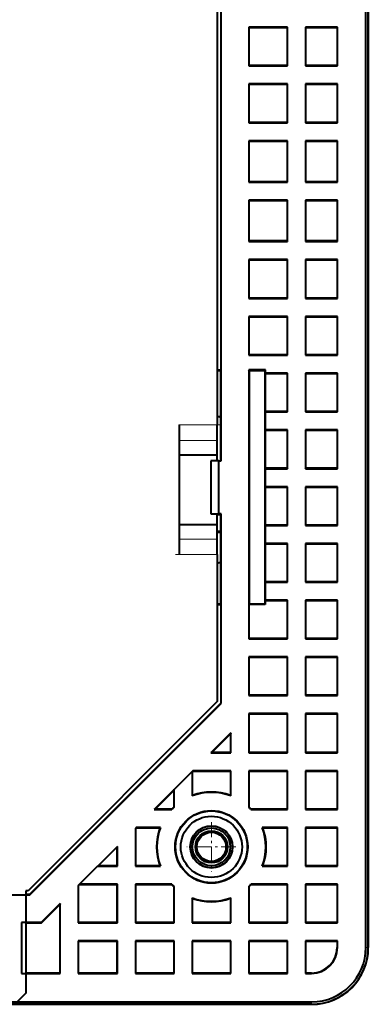
# Model space of a CAD drawing. Extents: x 0 to 420, y 0 to 297.
# Drawn here: x 369 to 384, y 77 to 118 of the extents above; entities that cross this region are included whole.
import ezdxf

# ---------------------------------------------------------------- set-up
doc = ezdxf.new("R2010")
doc.units = 0
doc.linetypes.add('DASHDOT', pattern=[18.5, 12, -3, 0.5, -3])

msp = doc.modelspace()

# ---------------------------------------------------------------- linework, layer by layer
at = {"color": 7, "lineweight": 40}
for p, q in [((383.901367, 78.992439), (383.901367, 142.992447)), ((384.005249, 78.992439), (384.005249, 142.992447)), ((384.008606, 142.992447), (384.008606, 78.992439)), ((377.78653, 99.577682), (377.78653, 122.407196)), ((377.610046, 120.886261), (377.610046, 101.098625)), ((377.772797, 118.571075), (377.772797, 103.413811)), ((380.588684, 117.933945), (378.953583, 117.933945)), ((378.953583, 117.933945), (378.953583, 116.297348)), ((378.953583, 117.933945), (378.967316, 117.917191)), ((378.967316, 117.917191), (380.57193, 117.917191)), ((378.967316, 116.311081), (378.967316, 117.917191)), ((380.57193, 117.917191), (380.588684, 117.933945)), ((380.57193, 117.917191), (380.57193, 116.311081)), ((380.588684, 116.297348), (380.588684, 117.933945)), ((381.352081, 117.933945), (381.352081, 116.297348)), ((382.701355, 117.933945), (381.352081, 117.933945)), ((381.365814, 117.917191), (381.352081, 117.933945)), ((381.365814, 116.311081), (381.365814, 117.917191)), ((381.365814, 117.917191), (382.684601, 117.917191)), ((382.684601, 117.917191), (382.701355, 117.933945)), ((382.684601, 117.917191), (382.684601, 116.311081)), ((382.701355, 116.297348), (382.701355, 117.933945)), ((378.967316, 116.311081), (378.953583, 116.297348)), ((378.953583, 116.297348), (380.588684, 116.297348)), ((380.57193, 116.311081), (378.967316, 116.311081)), ((380.57193, 116.311081), (380.588684, 116.297348)), ((381.352081, 116.297348), (381.365814, 116.311081)), ((381.352081, 116.297348), (382.701355, 116.297348)), ((382.684601, 116.311081), (381.365814, 116.311081)), ((382.701355, 116.297348), (382.684601, 116.311081)), ((380.588684, 115.533951), (378.953583, 115.533951)), ((378.953583, 115.533951), (378.967316, 115.517189)), ((378.953583, 115.533936), (378.953583, 115.24894)), ((378.967316, 115.517189), (380.57193, 115.517189)), ((378.967316, 113.894608), (378.967316, 115.517189)), ((380.57193, 115.517189), (380.588684, 115.533951)), ((380.57193, 115.517189), (380.57193, 113.894608)), ((380.588684, 113.880875), (380.588684, 115.533936)), ((382.701355, 115.533951), (381.352081, 115.533951)), ((381.352081, 115.533936), (381.352081, 113.880875)), ((381.365814, 115.517189), (381.352081, 115.533936)), ((381.365814, 113.894608), (381.365814, 115.517189)), ((381.365814, 115.517189), (382.684601, 115.517189)), ((382.684601, 115.517189), (382.701355, 115.533951)), ((382.684601, 115.517189), (382.684601, 113.894608)), ((382.701355, 113.880875), (382.701355, 115.533936)), ((378.953583, 115.24894), (378.953583, 113.880875)), ((378.967316, 113.894608), (378.953583, 113.880875)), ((378.953583, 113.880875), (380.588684, 113.880875)), ((380.57193, 113.894608), (378.967316, 113.894608)), ((380.57193, 113.894608), (380.588684, 113.880875)), ((381.352081, 113.880875), (381.365814, 113.894608)), ((381.352081, 113.880875), (382.701355, 113.880875)), ((382.684601, 113.894608), (381.365814, 113.894608)), ((382.701355, 113.880875), (382.684601, 113.894608)), ((380.588684, 113.117462), (378.953583, 113.117462)), ((378.953583, 113.117462), (378.967316, 113.100708)), ((378.953583, 113.117455), (378.953583, 111.375961)), ((378.967316, 113.100708), (380.57193, 113.100708)), ((378.967316, 111.389694), (378.967316, 113.100708)), ((380.57193, 113.100708), (380.588684, 113.117462)), ((380.57193, 113.100708), (380.57193, 111.389694)), ((380.588684, 111.375961), (380.588684, 113.117455)), ((382.701355, 113.117462), (381.352081, 113.117462)), ((381.352081, 113.117455), (381.352081, 111.375961)), ((381.352081, 113.117455), (381.365814, 113.100708)), ((381.365814, 111.389694), (381.365814, 113.100708)), ((381.365814, 113.100708), (382.684601, 113.100708)), ((382.684601, 113.100708), (382.701355, 113.117462)), ((382.684601, 113.100708), (382.684601, 111.389694)), ((382.701355, 111.375961), (382.701355, 113.117455)), ((378.967316, 111.389694), (378.953583, 111.375961)), ((378.953583, 111.375961), (380.588684, 111.375961)), ((380.57193, 111.389694), (378.967316, 111.389694)), ((380.57193, 111.389694), (380.588684, 111.375961)), ((381.352081, 111.375961), (381.365814, 111.389694)), ((381.352081, 111.375961), (382.701355, 111.375961)), ((382.684601, 111.389694), (381.365814, 111.389694)), ((382.701355, 111.375961), (382.684601, 111.389694)), ((380.588684, 110.612556), (378.953583, 110.612556)), ((378.953583, 110.612556), (378.967316, 110.595795)), ((378.953583, 110.612549), (378.953583, 108.867424)), ((378.967316, 110.595795), (380.57193, 110.595795)), ((378.967316, 108.884171), (378.967316, 110.595795)), ((380.588684, 110.612556), (380.57193, 110.595795)), ((380.57193, 110.595795), (380.57193, 108.884171)), ((380.588684, 108.867424), (380.588684, 110.612549)), ((382.701355, 110.612556), (381.352081, 110.612556)), ((381.352081, 110.612549), (381.352081, 108.867424)), ((381.365814, 110.595795), (381.352081, 110.612549)), ((381.365814, 108.884171), (381.365814, 110.595795)), ((381.365814, 110.595795), (382.684601, 110.595795)), ((382.684601, 110.595795), (382.701355, 110.612556)), ((382.684601, 110.595795), (382.684601, 108.884171)), ((382.701355, 108.867424), (382.701355, 110.612549)), ((378.967316, 108.884171), (378.953583, 108.867416)), ((378.953583, 108.867416), (380.588684, 108.867416)), ((380.57193, 108.884171), (378.967316, 108.884171)), ((380.57193, 108.884171), (380.588684, 108.867424)), ((381.365814, 108.884171), (381.352081, 108.867424)), ((381.352081, 108.867416), (382.701355, 108.867416)), ((382.684601, 108.884171), (381.365814, 108.884171)), ((382.701355, 108.867424), (382.684601, 108.884171)), ((378.953583, 108.104012), (378.953583, 106.450943)), ((380.588684, 108.104012), (378.953583, 108.104012)), ((378.953583, 108.104012), (378.967316, 108.090279)), ((378.967316, 106.467697), (378.967316, 108.090279)), ((378.967316, 108.090279), (380.57193, 108.090279)), ((380.57193, 108.090279), (380.588684, 108.104012)), ((380.57193, 108.090279), (380.57193, 106.467697)), ((380.588684, 106.450943), (380.588684, 108.104012)), ((382.701355, 108.104012), (381.352081, 108.104012)), ((381.352081, 108.104012), (381.352081, 106.450943)), ((381.352081, 108.104012), (381.365814, 108.090279)), ((381.365814, 108.090279), (382.684601, 108.090279)), ((381.365814, 106.467697), (381.365814, 108.090279)), ((382.684601, 108.090279), (382.701355, 108.104012)), ((382.684601, 108.090279), (382.684601, 106.467697)), ((382.701355, 106.450943), (382.701355, 108.104012)), ((378.967316, 106.467697), (378.953583, 106.450943)), ((378.953583, 106.450935), (380.588684, 106.450935)), ((380.57193, 106.467697), (378.967316, 106.467697)), ((380.57193, 106.467697), (380.588684, 106.450943)), ((381.352081, 106.450935), (381.365814, 106.467697)), ((381.352081, 106.450935), (382.701355, 106.450935)), ((382.684601, 106.467697), (381.365814, 106.467697)), ((382.701355, 106.450943), (382.684601, 106.467697)), ((378.953583, 105.687531), (378.953583, 104.050941)), ((380.588684, 105.687531), (378.953583, 105.687531)), ((378.953583, 105.687531), (378.967316, 105.673798)), ((378.967316, 104.067696), (378.967316, 105.673798)), ((378.967316, 105.673798), (380.57193, 105.673798)), ((380.57193, 105.673798), (380.588684, 105.687531)), ((380.57193, 105.673798), (380.57193, 104.067696)), ((380.588684, 104.050941), (380.588684, 105.687531)), ((382.701355, 105.687531), (381.352081, 105.687531)), ((381.352081, 105.687531), (381.352081, 104.050941)), ((381.352081, 105.687531), (381.365814, 105.673798)), ((381.365814, 105.673798), (382.684601, 105.673798)), ((381.365814, 104.067696), (381.365814, 105.673798)), ((382.684601, 105.673798), (382.701355, 105.687531)), ((382.684601, 105.673798), (382.684601, 104.067696)), ((382.701355, 104.050941), (382.701355, 105.687531)), ((378.967316, 104.067696), (378.953583, 104.050941)), ((378.953583, 104.050934), (380.588684, 104.050934)), ((380.57193, 104.067696), (378.967316, 104.067696)), ((380.57193, 104.067696), (380.588684, 104.050941)), ((381.352081, 104.050934), (381.365814, 104.067696)), ((381.352081, 104.050934), (382.701355, 104.050934)), ((382.684601, 104.067696), (381.365814, 104.067696)), ((382.701355, 104.050941), (382.684601, 104.067696)), ((377.772797, 103.413811), (377.610046, 103.413811)), ((377.610046, 103.397057), (377.77005, 103.397057)), ((377.772797, 103.413811), (377.77005, 103.410461)), ((377.77005, 99.577682), (377.77005, 103.410461)), ((379.661804, 103.430573), (378.953583, 103.430573)), ((378.970062, 103.410461), (378.953583, 103.430573)), ((378.953583, 103.430573), (378.953583, 92.050941)), ((378.970062, 103.410461), (378.970032, 93.504494)), ((378.970062, 103.397057), (379.628296, 103.397057)), ((379.628296, 103.397057), (379.661804, 103.430573)), ((379.628296, 103.397057), (379.628296, 93.517899)), ((379.661804, 103.287537), (379.661804, 103.430573)), ((379.661804, 103.287529), (379.64505, 103.273796)), ((379.64505, 103.273796), (379.64505, 101.667694)), ((379.64505, 103.273796), (380.57193, 103.273796)), ((380.588684, 103.287529), (379.661804, 103.287529)), ((380.57193, 103.273796), (380.588684, 103.287529)), ((380.57193, 103.273796), (380.57193, 101.667694)), ((380.588684, 101.65094), (380.588684, 103.287537)), ((381.352081, 103.287537), (381.352081, 101.65094)), ((382.701355, 103.287529), (381.352081, 103.287529)), ((381.352081, 103.287529), (381.365814, 103.273796)), ((381.365814, 103.273796), (382.684601, 103.273796)), ((381.365814, 101.667694), (381.365814, 103.273796)), ((382.684601, 103.273796), (382.701355, 103.287529)), ((382.684601, 103.273796), (382.684601, 101.667694)), ((382.701355, 101.65094), (382.701355, 103.287537)), ((379.64505, 101.667694), (379.661804, 101.65094)), ((380.57193, 101.667694), (379.64505, 101.667694)), ((379.661804, 100.887535), (379.661804, 101.65094)), ((379.661804, 101.65094), (380.588684, 101.65094)), ((380.57193, 101.667694), (380.588684, 101.65094)), ((381.352081, 101.65094), (381.365814, 101.667694)), ((381.352081, 101.65094), (382.701355, 101.65094)), ((382.684601, 101.667694), (381.365814, 101.667694)), ((382.701355, 101.65094), (382.684601, 101.667694)), ((376.01004, 101.098625), (376.01004, 100.689362)), ((377.610046, 100.449883), (377.610046, 101.098625)), ((379.661804, 100.887527), (379.64505, 100.873795)), ((379.64505, 100.873795), (379.64505, 99.267693)), ((379.64505, 100.873795), (380.57193, 100.873795)), ((380.588684, 100.887527), (379.661804, 100.887527)), ((380.57193, 100.873795), (380.588684, 100.887527)), ((380.57193, 100.873795), (380.57193, 99.267693)), ((380.588684, 99.250946), (380.588684, 100.887535)), ((381.352081, 100.887535), (381.352081, 99.250946)), ((382.701355, 100.887527), (381.352081, 100.887527)), ((381.352081, 100.887527), (381.365814, 100.873795)), ((381.365814, 100.873795), (382.684601, 100.873795)), ((381.365814, 99.267693), (381.365814, 100.873795)), ((382.684601, 100.873795), (382.701355, 100.887527)), ((382.684601, 100.873795), (382.684601, 99.267693)), ((382.701355, 99.250946), (382.701355, 100.887535)), ((376.01004, 100.689362), (376.01004, 96.02919)), ((377.610046, 99.823479), (377.610046, 100.449883)), ((377.610046, 99.823479), (376.01004, 99.823479)), ((377.682281, 99.577682), (377.340851, 99.577682)), ((377.340851, 99.577682), (377.340851, 97.337685)), ((377.610046, 99.577682), (377.610046, 99.823479)), ((377.682281, 99.577682), (377.78653, 99.577682)), ((377.682281, 97.337685), (377.682281, 99.577682)), ((379.64505, 99.267693), (379.661804, 99.250931)), ((380.57193, 99.267693), (379.64505, 99.267693)), ((379.661804, 98.487534), (379.661804, 99.250946)), ((379.661804, 99.250931), (380.588684, 99.250931)), ((380.57193, 99.267693), (380.588684, 99.250938)), ((381.352081, 99.250931), (381.365814, 99.267693)), ((381.352081, 99.250931), (382.701355, 99.250931)), ((382.684601, 99.267693), (381.365814, 99.267693)), ((382.701355, 99.250946), (382.684601, 99.267693)), ((379.661804, 98.487534), (379.64505, 98.473801)), ((379.64505, 98.473801), (379.64505, 96.867691)), ((379.64505, 98.473801), (380.57193, 98.473801)), ((380.588684, 98.487534), (379.661804, 98.487534)), ((380.57193, 98.473801), (380.588684, 98.487534)), ((380.57193, 98.473801), (380.57193, 96.867691)), ((380.588684, 96.850945), (380.588684, 98.487534)), ((382.701355, 98.487534), (381.352081, 98.487534)), ((381.352081, 98.487534), (381.352081, 96.850945)), ((381.352081, 98.487534), (381.365814, 98.473801)), ((381.365814, 98.473801), (382.684601, 98.473801)), ((381.365814, 96.867691), (381.365814, 98.473801)), ((382.684601, 98.473801), (382.701355, 98.487534)), ((382.684601, 98.473801), (382.684601, 96.867691)), ((382.701355, 96.850945), (382.701355, 98.487534)), ((377.340851, 97.337685), (377.682281, 97.337685)), ((377.610046, 96.895073), (377.610046, 97.337685)), ((377.610046, 97.311447), (377.77005, 97.311447)), ((377.78653, 97.337685), (377.682281, 97.337685)), ((377.77005, 93.504494), (377.77005, 97.337685)), ((377.78653, 89.321899), (377.78653, 97.337685)), ((376.01004, 96.895073), (377.610046, 96.895073)), ((377.610046, 96.268669), (377.610046, 96.895073)), ((379.64505, 96.867691), (379.661804, 96.850937)), ((380.57193, 96.867691), (379.64505, 96.867691)), ((379.661804, 96.087532), (379.661804, 96.850945)), ((379.661804, 96.850937), (380.588684, 96.850937)), ((380.57193, 96.867691), (380.588684, 96.850937)), ((381.352081, 96.850937), (381.365814, 96.867691)), ((381.352081, 96.850937), (382.701355, 96.850937)), ((382.684601, 96.867691), (381.365814, 96.867691)), ((382.701355, 96.850945), (382.684601, 96.867691)), ((377.77005, 96.589645), (377.610046, 96.589645)), ((377.77005, 96.550545), (377.610046, 96.550545)), ((377.610046, 95.619926), (377.610046, 96.268669)), ((376.01004, 96.02919), (376.01004, 95.619926)), ((379.661804, 96.087532), (379.64505, 96.073799)), ((379.64505, 96.073799), (379.64505, 94.467697)), ((379.64505, 96.073799), (380.57193, 96.073799)), ((380.588684, 96.087532), (379.661804, 96.087532)), ((380.57193, 96.073799), (380.588684, 96.087532)), ((380.57193, 96.073799), (380.57193, 94.467697)), ((380.588684, 94.450943), (380.588684, 96.087532)), ((382.701355, 96.087532), (381.352081, 96.087532)), ((381.352081, 96.087532), (381.352081, 94.450943)), ((381.352081, 96.087532), (381.365814, 96.073799)), ((381.365814, 96.073799), (382.684601, 96.073799)), ((381.365814, 94.46769), (381.365814, 96.073799)), ((382.684601, 96.073799), (382.701355, 96.087532)), ((382.684601, 96.073799), (382.684601, 94.46769)), ((382.701355, 94.450943), (382.701355, 96.087532)), ((377.610046, 95.619926), (377.610046, 94.962296)), ((377.610046, 94.962296), (377.610046, 94.7313)), ((377.610046, 94.7313), (377.610046, 89.394997)), ((379.64505, 94.467697), (379.661804, 94.450935)), ((380.57193, 94.467697), (379.64505, 94.467697)), ((379.661804, 93.687531), (379.661804, 94.450943)), ((379.661804, 94.450935), (380.588684, 94.450935)), ((380.57193, 94.467697), (380.588684, 94.450935)), ((381.352081, 94.450935), (381.365814, 94.46769)), ((381.352081, 94.450935), (382.701355, 94.450935)), ((382.684601, 94.46769), (381.365814, 94.46769)), ((382.701355, 94.450943), (382.684601, 94.46769)), ((377.77005, 93.517899), (377.610046, 93.517899)), ((377.610046, 93.501144), (377.772797, 93.501144)), ((377.772797, 93.501144), (377.77005, 93.504494)), ((377.772797, 93.501144), (377.772797, 89.327583)), ((378.967285, 92.067696), (378.967316, 93.501144)), ((378.967316, 93.501144), (378.970032, 93.504494)), ((379.64505, 93.501144), (378.967316, 93.501144)), ((379.628296, 93.517899), (378.970062, 93.517899)), ((379.64505, 93.501144), (379.628296, 93.517899)), ((379.661804, 93.687531), (379.64505, 93.673798)), ((379.64505, 93.673798), (379.64505, 93.501144)), ((379.64505, 93.673798), (380.57193, 93.673798)), ((380.588684, 93.687531), (379.661804, 93.687531)), ((380.57193, 93.673798), (380.588684, 93.687531)), ((380.57193, 93.673798), (380.57193, 92.067696)), ((380.588684, 92.050941), (380.588684, 93.687531)), ((382.701355, 93.687531), (381.352081, 93.687531)), ((381.352081, 93.687531), (381.352081, 92.050941)), ((381.352081, 93.687531), (381.365814, 93.673798)), ((381.365814, 93.673798), (382.684601, 93.673798)), ((381.365814, 92.067696), (381.365814, 93.673798)), ((382.684601, 93.673798), (382.701355, 93.687531)), ((382.684601, 93.673798), (382.684601, 92.067696)), ((382.701355, 92.050941), (382.701355, 93.687531)), ((378.967285, 92.067696), (378.953583, 92.050934)), ((378.953583, 92.050934), (380.588684, 92.050934)), ((380.57193, 92.067696), (378.967285, 92.067696)), ((380.57193, 92.067696), (380.588684, 92.050934)), ((381.352081, 92.050934), (381.365814, 92.067696)), ((381.352081, 92.050934), (382.701355, 92.050934)), ((382.684601, 92.067696), (381.365814, 92.067696)), ((382.701355, 92.050941), (382.684601, 92.067696)), ((378.953583, 91.287529), (378.953583, 89.65094)), ((380.588684, 91.287529), (378.953583, 91.287529)), ((378.953583, 91.287529), (378.967285, 91.273796)), ((378.967285, 89.667694), (378.967285, 91.273796)), ((378.967285, 91.273796), (380.57193, 91.273796)), ((380.57193, 91.273796), (380.588684, 91.287529)), ((380.57193, 91.273796), (380.57193, 89.667694)), ((380.588684, 89.65094), (380.588684, 91.287529)), ((382.701355, 91.287529), (381.352081, 91.287529)), ((381.352081, 91.287529), (381.352081, 89.65094)), ((381.352081, 91.287529), (381.365814, 91.273796)), ((381.365814, 91.273796), (382.684601, 91.273796)), ((381.365814, 89.667694), (381.365814, 91.273796)), ((382.684601, 91.273796), (382.701355, 91.287529)), ((382.684601, 91.273796), (382.684601, 89.667694)), ((382.701355, 89.65094), (382.701355, 91.287529)), ((378.967285, 89.667694), (378.953583, 89.65094)), ((378.953583, 89.650932), (380.588684, 89.650932)), ((380.57193, 89.667694), (378.967285, 89.667694)), ((380.57193, 89.667694), (380.588684, 89.65094)), ((381.352081, 89.650932), (381.365814, 89.667694)), ((381.352081, 89.650932), (382.701355, 89.650932)), ((382.684601, 89.667694), (381.365814, 89.667694)), ((382.701355, 89.65094), (382.684601, 89.667694)), ((377.610046, 89.394997), (369.610046, 81.394997)), ((377.772797, 89.327583), (369.67746, 81.232254)), ((369.683136, 81.218521), (377.78653, 89.321899)), ((377.78653, 89.321899), (377.772797, 89.327583)), ((378.952087, 88.837013), (378.952087, 87.234459)), ((378.96582, 88.831329), (378.952087, 88.837013)), ((378.953583, 88.887535), (378.953583, 88.838493)), ((378.953583, 88.887535), (378.967285, 88.873795)), ((380.588684, 88.887527), (378.953583, 88.887527)), ((378.967285, 88.832802), (378.953583, 88.838493)), ((378.96582, 87.251213), (378.96582, 88.831329)), ((378.967285, 88.832802), (378.967285, 88.873795)), ((378.967285, 88.873795), (380.57193, 88.873795)), ((380.588684, 88.887527), (380.57193, 88.873795)), ((380.57193, 88.873795), (380.57193, 87.251213)), ((380.588684, 87.234459), (380.588684, 88.887527)), ((382.701355, 88.887527), (381.352081, 88.887527)), ((381.352081, 88.887527), (381.352081, 87.234459)), ((381.365814, 88.873795), (381.352081, 88.887527)), ((381.365814, 88.873795), (382.684601, 88.873795)), ((381.365814, 87.251213), (381.365814, 88.873795)), ((382.684601, 88.873795), (382.701355, 88.887527)), ((382.684601, 88.873795), (382.684601, 87.251213)), ((382.701355, 87.234459), (382.701355, 88.887527)), ((378.18869, 88.073601), (377.349548, 87.234459)), ((377.385712, 87.251213), (378.171936, 88.03743)), ((378.18869, 88.073601), (378.171936, 88.03743)), ((378.171936, 88.03743), (378.171936, 87.251213)), ((378.18869, 87.234459), (378.18869, 88.073601)), ((377.385712, 87.251213), (377.349548, 87.234451)), ((377.349548, 87.234451), (378.18869, 87.234451)), ((378.171936, 87.251213), (377.385712, 87.251213)), ((378.171936, 87.251213), (378.18869, 87.234459)), ((378.952087, 87.234451), (378.96582, 87.251213)), ((378.952087, 87.234451), (380.588684, 87.234451)), ((380.57193, 87.251213), (378.96582, 87.251213)), ((380.57193, 87.251213), (380.588684, 87.234459)), ((381.365814, 87.251213), (381.352081, 87.234451)), ((381.352081, 87.234451), (382.701355, 87.234451)), ((382.684601, 87.251213), (381.365814, 87.251213)), ((382.701355, 87.234459), (382.684601, 87.251213)), ((376.586121, 86.471054), (374.949524, 84.834457)), ((375.791412, 85.673599), (376.55484, 86.437012)), ((376.55484, 86.437012), (376.55484, 85.406998)), ((376.55484, 86.437012), (376.568573, 86.431328)), ((376.56662, 86.432129), (376.591797, 86.457314)), ((376.568573, 85.43), (376.568573, 86.431328)), ((376.586121, 86.471054), (376.591797, 86.457314)), ((378.18869, 86.471046), (376.586121, 86.471046)), ((376.591797, 86.457314), (378.171936, 86.457314)), ((378.18869, 86.471054), (378.171936, 86.457314)), ((378.171936, 86.457314), (378.171936, 85.428902)), ((378.18869, 85.404724), (378.18869, 86.471054)), ((378.952087, 86.471054), (378.952087, 84.925079)), ((380.588684, 86.471046), (378.952087, 86.471046)), ((378.96582, 86.457314), (378.952087, 86.471046)), ((378.96582, 86.457314), (380.57193, 86.457314)), ((378.96582, 84.93515), (378.96582, 86.457314)), ((380.588684, 86.471046), (380.57193, 86.457314)), ((380.57193, 86.457314), (380.57193, 84.851212)), ((380.588684, 84.834457), (380.588684, 86.471054)), ((381.352081, 86.471054), (381.352081, 84.834457)), ((382.701355, 86.471046), (381.352081, 86.471046)), ((381.352081, 86.471046), (381.365814, 86.457314)), ((381.365814, 86.457314), (382.684601, 86.457314)), ((381.365814, 84.851212), (381.365814, 86.457314)), ((382.684601, 86.457314), (382.701355, 86.471046)), ((382.684601, 86.457314), (382.684601, 84.851212)), ((382.701355, 84.834457), (382.701355, 86.471054)), ((374.985718, 84.851212), (375.777039, 85.642548)), ((375.774658, 85.637428), (375.791412, 85.673599)), ((375.774658, 85.637428), (375.774658, 84.937973)), ((375.791412, 84.93074), (375.791412, 85.673599)), ((376.55484, 85.406998), (376.568573, 85.43)), ((378.171936, 85.428902), (378.18869, 85.404724)), ((374.985718, 84.851212), (374.949524, 84.834457)), ((374.949524, 84.834457), (375.694885, 84.834457)), ((375.687653, 84.851212), (374.985718, 84.851212)), ((375.774658, 84.937973), (375.687653, 84.851212)), ((375.694885, 84.834457), (375.687653, 84.851212)), ((375.774658, 84.937973), (375.791412, 84.93074)), ((378.952087, 84.925079), (378.96582, 84.93515)), ((379.049866, 84.851212), (378.96582, 84.93515)), ((379.049866, 84.851212), (379.042633, 84.834457)), ((379.042633, 84.834457), (380.588684, 84.834457)), ((380.57193, 84.851212), (379.049866, 84.851212)), ((380.57193, 84.851212), (380.588684, 84.834457)), ((381.352081, 84.834457), (381.365814, 84.851212)), ((381.352081, 84.834457), (382.701355, 84.834457)), ((382.684601, 84.851212), (381.365814, 84.851212)), ((382.701355, 84.834457), (382.684601, 84.851212)), ((374.186127, 84.071053), (374.1521, 84.03701)), ((374.1521, 84.03701), (374.1521, 82.431717)), ((374.165833, 84.031326), (374.1521, 84.03701)), ((374.165833, 84.031326), (374.191803, 84.057312)), ((374.165833, 82.448471), (374.165833, 84.031326)), ((374.186127, 84.071053), (374.191803, 84.057312)), ((375.215942, 84.071045), (374.186127, 84.071045)), ((374.191803, 84.057312), (375.192871, 84.057312)), ((375.192871, 84.057312), (375.215942, 84.071045)), ((379.521576, 84.071053), (379.544647, 84.057312)), ((380.588684, 84.071045), (379.521576, 84.071045)), ((379.544647, 84.057312), (380.57193, 84.057312)), ((380.588684, 84.071053), (380.57193, 84.057312)), ((380.57193, 84.057312), (380.57193, 82.448471)), ((380.588684, 82.431717), (380.588684, 84.071053)), ((381.352081, 84.071053), (381.352081, 82.431717)), ((382.701355, 84.071045), (381.352081, 84.071045)), ((381.365814, 84.057312), (381.352081, 84.071045)), ((381.365814, 84.057312), (382.684601, 84.057312)), ((381.365814, 82.448471), (381.365814, 84.057312)), ((382.684601, 84.057312), (382.701355, 84.071045)), ((382.684601, 84.057312), (382.684601, 82.448471)), ((382.701355, 82.431717), (382.701355, 84.071053)), ((373.388672, 83.273605), (371.735596, 81.620529)), ((372.580597, 82.446098), (373.371918, 83.237434)), ((373.388672, 83.273605), (373.371918, 83.237434)), ((373.371918, 83.237434), (373.371918, 82.448471)), ((373.388672, 82.431717), (373.388672, 83.273605)), ((371.786133, 81.668304), (372.54953, 82.431717)), ((372.54953, 82.431717), (372.585724, 82.448471)), ((372.54953, 82.431717), (373.388672, 82.431717)), ((373.371918, 82.448471), (372.585724, 82.448471)), ((373.371918, 82.448471), (373.388672, 82.431717)), ((374.1521, 82.431717), (374.165833, 82.448471)), ((374.1521, 82.431717), (375.216675, 82.431717)), ((375.192474, 82.448471), (374.165833, 82.448471)), ((375.216675, 82.431717), (375.192474, 82.448471)), ((379.545044, 82.448471), (379.520844, 82.431717)), ((379.520844, 82.431717), (380.588684, 82.431717)), ((380.57193, 82.448471), (379.545044, 82.448471)), ((380.588684, 82.431717), (380.57193, 82.448471)), ((381.365814, 82.448471), (381.352081, 82.431717)), ((381.352081, 82.431717), (382.701355, 82.431717)), ((382.684601, 82.448471), (381.365814, 82.448471)), ((382.701355, 82.431717), (382.684601, 82.448471)), ((371.749329, 81.614845), (371.791016, 81.656509)), ((373.388672, 81.668304), (371.786133, 81.668304)), ((371.791809, 81.654572), (371.786133, 81.668304)), ((371.791809, 81.654572), (373.371918, 81.654572)), ((373.388672, 81.668304), (373.371918, 81.654572)), ((373.371918, 81.654572), (373.371918, 80.051216)), ((373.388672, 80.034462), (373.388672, 81.668304)), ((374.1521, 81.668304), (374.1521, 80.034462)), ((375.696716, 81.668304), (374.1521, 81.668304)), ((374.165833, 81.654572), (374.1521, 81.668304)), ((374.165833, 80.051216), (374.165833, 81.654572)), ((374.165833, 81.654572), (375.686646, 81.654572)), ((375.686646, 81.654572), (375.696716, 81.668304)), ((378.96582, 81.569572), (379.050842, 81.654572)), ((380.588684, 81.668304), (379.040771, 81.668304)), ((379.040771, 81.668304), (379.050842, 81.654572)), ((379.050842, 81.654572), (380.57193, 81.654572)), ((380.57193, 81.654572), (380.588684, 81.668304)), ((380.57193, 81.654572), (380.57193, 80.051216)), ((380.588684, 80.034462), (380.588684, 81.668304)), ((382.701355, 81.668304), (381.352081, 81.668304)), ((381.352081, 81.668304), (381.352081, 80.034462)), ((381.365814, 81.654572), (381.352081, 81.668304)), ((381.365814, 81.654572), (382.684601, 81.654572)), ((381.365814, 80.051216), (381.365814, 81.654572)), ((382.684601, 81.654572), (382.701355, 81.668304)), ((382.684601, 81.654572), (382.684601, 80.051216)), ((382.701355, 80.034462), (382.701355, 81.668304)), ((369.610046, 81.394997), (369.515442, 81.394997)), ((369.515442, 81.394997), (369.515442, 77.070641)), ((369.67746, 81.232254), (369.515442, 81.232254)), ((369.67746, 81.232254), (369.683136, 81.218521)), ((371.735596, 81.620529), (371.735596, 80.034462)), ((371.749329, 81.614845), (371.735596, 81.620529)), ((371.749329, 80.051216), (371.749329, 81.614845)), ((375.791412, 81.57399), (375.774658, 81.56675)), ((375.774658, 81.56675), (375.774658, 80.051216)), ((375.791412, 80.034462), (375.791412, 81.57399)), ((378.952087, 81.579643), (378.952087, 80.034462)), ((378.96582, 81.569572), (378.952087, 81.579643)), ((378.96582, 80.051216), (378.96582, 81.569572)), ((336.568268, 81.218521), (369.683136, 81.218521)), ((370.972198, 80.857124), (370.166565, 80.051476)), ((370.172241, 80.037743), (370.955444, 80.820953)), ((370.972198, 80.857124), (370.955444, 80.820953)), ((370.955444, 80.820953), (370.955444, 77.916443)), ((370.972198, 78.733391), (370.972198, 80.857124)), ((376.55484, 81.097725), (376.55484, 80.034462)), ((376.568573, 81.07473), (376.55484, 81.097725)), ((376.568573, 80.051216), (376.568573, 81.07473)), ((378.18869, 81.100006), (378.171936, 81.075821)), ((378.171936, 81.075821), (378.171936, 80.051216)), ((378.18869, 80.034462), (378.18869, 81.100006)), ((369.335602, 80.051476), (369.335602, 78.733391)), ((370.166565, 80.051476), (369.335602, 80.051476)), ((369.515442, 80.037743), (370.172241, 80.037743)), ((370.172241, 80.037743), (370.166565, 80.051476)), ((371.735596, 80.034462), (371.749329, 80.051216)), ((371.735596, 80.034462), (373.388672, 80.034462)), ((373.371918, 80.051216), (371.749329, 80.051216)), ((373.371918, 80.051216), (373.388672, 80.034462)), ((374.1521, 80.034462), (374.165833, 80.051216)), ((374.1521, 80.034462), (375.791412, 80.034462)), ((375.774658, 80.051216), (374.165833, 80.051216)), ((375.774658, 80.051216), (375.791412, 80.034462)), ((376.55484, 80.034462), (376.568573, 80.051216)), ((376.55484, 80.034462), (378.18869, 80.034462)), ((378.171936, 80.051216), (376.568573, 80.051216)), ((378.171936, 80.051216), (378.18869, 80.034462)), ((378.952087, 80.034462), (378.96582, 80.051216)), ((378.952087, 80.034462), (380.588684, 80.034462)), ((380.57193, 80.051216), (378.96582, 80.051216)), ((380.57193, 80.051216), (380.588684, 80.034462)), ((381.352081, 80.034462), (381.365814, 80.051216)), ((381.352081, 80.034462), (382.701355, 80.034462)), ((382.684601, 80.051216), (381.365814, 80.051216)), ((382.701355, 80.034462), (382.684601, 80.051216)), ((371.735596, 79.271049), (371.735596, 78.733391)), ((373.388672, 79.271049), (371.735596, 79.271049)), ((371.749329, 79.257317), (371.735596, 79.271049)), ((371.749329, 77.916443), (371.749329, 79.257317)), ((371.749329, 79.257317), (373.371918, 79.257317)), ((373.388672, 79.271049), (373.371918, 79.257317)), ((373.371918, 79.257317), (373.371918, 77.916443)), ((373.388672, 78.747131), (373.388672, 79.271049)), ((374.1521, 79.271049), (374.1521, 78.747131)), ((375.791412, 79.271049), (374.1521, 79.271049)), ((374.165833, 79.257317), (374.1521, 79.271049)), ((374.165833, 77.916443), (374.165833, 79.257317)), ((374.165833, 79.257317), (375.774658, 79.257317)), ((375.791412, 79.271049), (375.774658, 79.257317)), ((375.774658, 79.257317), (375.774658, 77.916443)), ((375.791412, 77.899689), (375.791412, 79.271049)), ((378.18869, 79.271049), (376.55484, 79.271049)), ((376.55484, 79.271049), (376.55484, 77.899689)), ((376.568573, 79.257317), (376.55484, 79.271049)), ((376.568573, 79.257317), (378.171936, 79.257317)), ((376.568573, 77.916443), (376.568573, 79.257317)), ((378.18869, 79.271049), (378.171936, 79.257317)), ((378.171936, 79.257317), (378.171936, 77.916443)), ((378.18869, 78.747131), (378.18869, 79.271049)), ((378.952087, 79.271049), (378.952087, 78.747131)), ((380.588684, 79.271049), (378.952087, 79.271049)), ((378.96582, 79.257317), (378.952087, 79.271049)), ((378.96582, 77.916443), (378.96582, 79.257317)), ((378.96582, 79.257317), (380.57193, 79.257317)), ((380.588684, 79.271049), (380.57193, 79.257317)), ((380.57193, 79.257317), (380.57193, 77.916443)), ((380.588684, 78.747131), (380.588684, 79.271049)), ((382.701355, 79.271049), (381.352081, 79.271049)), ((381.352081, 79.271049), (381.352081, 78.747131)), ((381.365814, 79.257317), (381.352081, 79.271049)), ((381.365814, 79.257317), (382.684601, 79.257317)), ((381.365814, 77.916443), (381.365814, 79.257317)), ((382.684601, 79.257317), (382.701355, 79.271049)), ((382.684601, 79.257317), (382.684601, 78.992439)), ((382.701355, 78.992439), (382.701355, 79.271049)), ((369.335602, 78.733391), (369.335602, 77.899689)), ((370.972198, 77.899689), (370.972198, 78.733391)), ((371.735596, 78.733391), (371.735596, 77.899689)), ((373.388672, 77.899689), (373.388672, 78.747131)), ((374.1521, 78.747131), (374.1521, 77.899689)), ((378.18869, 77.899689), (378.18869, 78.747131)), ((378.952087, 78.747131), (378.952087, 77.899689)), ((380.588684, 77.899689), (380.588684, 78.747131)), ((381.352081, 78.747131), (381.352081, 77.899689)), ((369.335602, 77.899689), (370.972198, 77.899689)), ((370.955444, 77.916443), (369.515442, 77.916443)), ((370.955444, 77.916443), (370.972198, 77.899689)), ((371.735596, 77.899689), (371.749329, 77.916443)), ((371.735596, 77.899689), (373.388672, 77.899689)), ((373.371918, 77.916443), (371.749329, 77.916443)), ((373.371918, 77.916443), (373.388672, 77.899689)), ((374.1521, 77.899689), (374.165833, 77.916443)), ((374.1521, 77.899689), (375.791412, 77.899689)), ((375.774658, 77.916443), (374.165833, 77.916443)), ((375.774658, 77.916443), (375.791412, 77.899689)), ((376.55484, 77.899689), (376.568573, 77.916443)), ((376.55484, 77.899689), (378.18869, 77.899689)), ((378.171936, 77.916443), (376.568573, 77.916443)), ((378.171936, 77.916443), (378.18869, 77.899689)), ((378.952087, 77.899689), (378.96582, 77.916443)), ((378.952087, 77.899689), (380.588684, 77.899689)), ((380.57193, 77.916443), (378.96582, 77.916443)), ((380.57193, 77.916443), (380.588684, 77.899689)), ((381.352081, 77.899689), (381.365814, 77.916443)), ((381.352081, 77.899689), (381.608612, 77.899689)), ((381.608612, 77.916443), (381.365814, 77.916443)), ((369.515442, 77.070641), (369.115448, 76.670639)), ((361.152405, 76.699692), (381.608612, 76.699684)), ((286.4086, 76.595795), (381.608612, 76.595787)), ((381.608612, 76.592438), (360.4086, 76.592438))]:
    msp.add_line(p, q, dxfattribs=at)
at = {"color": 7, "linetype": 'DASHDOT', "lineweight": 18, "ltscale": 0.048012}
msp.add_line((377.770081, 101.098625), (375.849609, 101.098625), dxfattribs=at)
at = {"color": 7, "lineweight": 18}
for p, q in [((377.610046, 101.098625), (376.01004, 101.098625)), ((377.610046, 100.449883), (376.01004, 100.449883)), ((376.01004, 96.268669), (377.610046, 96.268669)), ((377.610046, 95.619926), (376.01004, 95.619926)), ((382.701355, 78.992439), (382.684601, 78.992439)), ((384.005249, 78.992439), (383.901367, 78.992439)), ((381.608612, 77.899689), (381.608612, 77.916443)), ((381.608612, 76.595787), (381.608612, 76.699684))]:
    msp.add_line(p, q, dxfattribs=at)
at = {"color": 7, "linetype": 'DASHDOT', "lineweight": 18, "ltscale": 0.048}
msp.add_line((375.850037, 95.619926), (377.77005, 95.619926), dxfattribs=at)
at = {"color": 7, "linetype": 'DASHDOT', "lineweight": 18, "ltscale": 0.052}
for p, q in [((377.368744, 84.292366), (377.368744, 82.212364)), ((378.408752, 83.252365), (376.328766, 83.252365))]:
    msp.add_line(p, q, dxfattribs=at)
at = {"color": 7, "lineweight": 40}
for centre, radius in [((377.368744, 83.252365), 1.536758), ((377.368744, 83.252365), 1.520001), ((377.368744, 83.252365), 1.294613), ((377.368744, 83.252365), 0.894699), ((377.368744, 83.252365), 0.886145), ((377.368744, 83.252365), 0.8), ((377.368774, 83.252357), 0.679994), ((377.368744, 83.252365), 0.640901), ((377.368744, 83.252365), 0.633079), ((377.368744, 83.252365), 0.616321)]:
    msp.add_circle(centre, radius, dxfattribs=at)
for centre, radius, start, end in [((377.610046, 101.050377), 0.4, 66.435932, 89.999996), ((377.610046, 95.668175), 0.4, 269.999997, 293.564068), ((377.368744, 83.252365), 2.303243, 69.146137, 110.694274), ((377.368744, 83.252365), 2.32, 69.745329, 110.176217), ((377.368744, 83.252365), 2.303243, 133.222348, 136.61478), ((377.368744, 83.252365), 2.303243, 43.385211, 46.572536), ((377.368744, 83.252365), 2.32, 159.698415, 200.273704), ((377.368744, 83.252365), 2.303243, 159.178979, 200.873244), ((377.368744, 83.252365), 2.303243, 339.126752, 20.821017), ((377.368744, 83.252365), 2.32, 339.7263, 20.30158), ((377.368744, 83.252365), 2.32, 223.527616, 226.598428), ((377.368744, 83.252365), 2.303243, 223.452402, 226.777638), ((377.368744, 83.252365), 2.303243, 313.427457, 316.54759), ((377.368744, 83.252365), 2.303243, 249.30572, 290.853856), ((377.368744, 83.252365), 2.32, 249.823776, 290.254671), ((381.608612, 78.992439), 2.396646, 269.99997, 0.000021), ((381.608612, 78.992439), 2.292751, 269.999997, 359.999997), ((381.608612, 78.992439), 1.092752, 269.999997, 359.999997), ((381.608612, 78.992439), 1.075994, 269.999997, 359.999997), ((381.608612, 78.992439), 2.4, 269.999997, 359.999997)]:
    msp.add_arc(centre, radius, start, end, dxfattribs=at)

doc.saveas('drawing.dxf')
